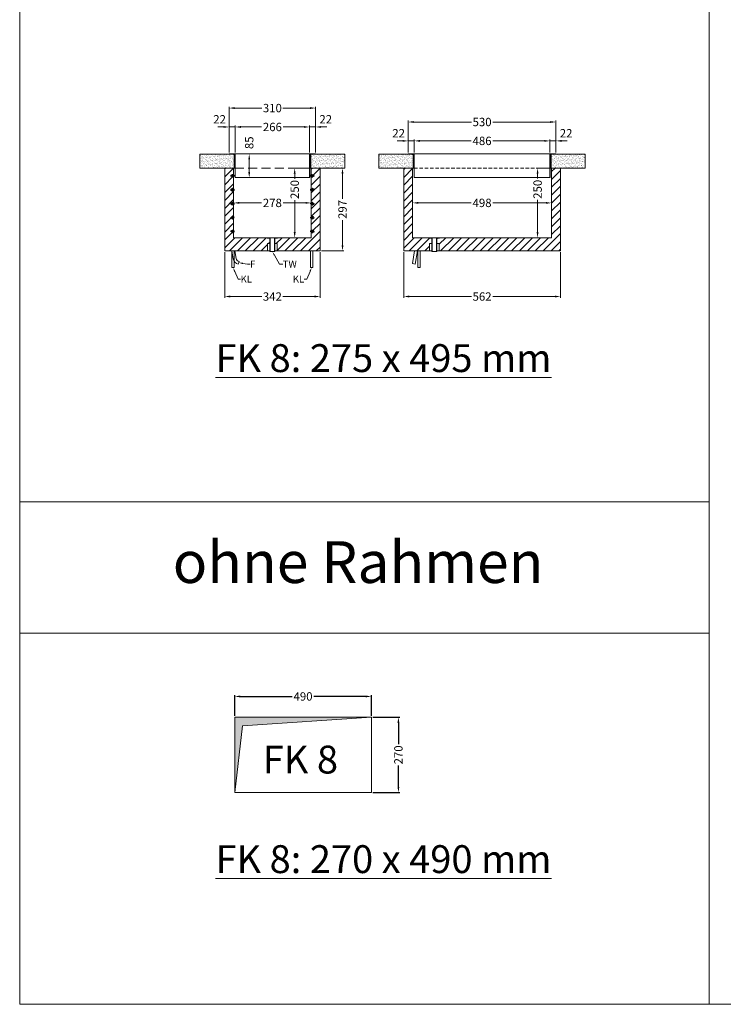
# Model space of a CAD drawing. Units: millimetres. Extents: x 59901 to 83190, y -5636 to 8888.
# Drawn here: x 59901 to 62424, y -5636 to -2102 of the extents above; entities that cross this region are included whole.
import ezdxf
from ezdxf import colors
from ezdxf.entities.mleader import LeaderData, LeaderLine
from ezdxf.enums import TextEntityAlignment as Align
from ezdxf.math import Vec2, Vec3

# ---------------------------------------------------------------- set-up
doc = ezdxf.new("R2010")
doc.units = ezdxf.units.MM
doc.linetypes.add('VERDECKT', pattern=[9.525, 6.35, -3.175])
doc.layers.get('DEFPOINTS').update_dxf_attribs({"linetype": 'CONTINUOUS'})
doc.layers.add('A_AF', color=141, linetype='CONTINUOUS', lineweight=15, plot=False)
for name, color, linetype, lineweight in [('A_BEMASSUNG', 1, 'CONTINUOUS', 13), ('A_SCHRAFFUR', 6, 'CONTINUOUS', 15), ('A_TEXT', 7, 'CONTINUOUS', 20), ('A_VERDECKT', 5, 'VERDECKT', 15), ('A_VOLL', 3, 'CONTINUOUS', 18), ('TEXT DE', 7, 'CONTINUOUS', 13)]:
    doc.layers.add(name, color=color, linetype=linetype, lineweight=lineweight)
doc.styles.add('Arial_0', font='arial.ttf')
doc.dimstyles.new('ID-groß_Bemassung', dxfattribs={"dimtxt": 40, "dimasz": 20, "dimexe": 10, "dimexo": 10, "dimgap": 15, "dimtad": 0, "dimdec": 0, "dimdsep": 46, "dimtxsty": 'Arial_0', "dimcen": 0.09, "dimclrt": 7, "dimazin": 0, "dimtfac": 1, "dimtdec": 0, "dimtmove": 2, "dimatfit": 3, "dimfxl": 1, "dimtolj": 1, "dimtzin": 0, "dimarcsym": 0})
pattern_1 = [(37.5, (44038.497, 31055.0986), (-0.3200063, 9.7882647), [0, -7.7216, 0, -8.636, 0, -8.255]), (7.5, (44038.497, 31055.099), (8.9904657, 14.336502), [0, -4.1656, 0, -6.9596, 0, -2.667]), (327.5, (44032.249, 31055.099), (15.8198474, 0.0287437), [0, -2.54, 0, -9.144, 0, -11.938]), (317.5, (44032.249, 31055.099), (15.271129, 4.4585865), [0, -1.27, 0, -5.9944, 0, -6.858])]
pattern_2 = [(37.5, (44900.497, 31055.0986), (-0.3200063, 9.7882647), [0, -7.7216, 0, -8.636, 0, -8.255]), (7.5, (44900.497, 31055.099), (8.9904657, 14.336502), [0, -4.1656, 0, -6.9596, 0, -2.667]), (327.5, (44894.249, 31055.099), (15.8198474, 0.0287437), [0, -2.54, 0, -9.144, 0, -11.938]), (317.5, (44894.249, 31055.099), (15.271129, 4.4585865), [0, -1.27, 0, -5.9944, 0, -6.858])]
pattern_3 = [(45, (-66671.268, 33346.282), (-14.1421356, 14.1421356), [])]

# ---------------------------------------------------------------- blocks, each defined once
blk = doc.blocks.new('*D57')
at = {"layer": 'A_BEMASSUNG', "color": 0, "lineweight": -2, "transparency": 16777216}
for p, q in [((60672.3, -4600.6), (60672.3, -4525.8)), ((60692.3, -4530.8), (60878.6, -4530.8)), ((61142.3, -4530.8), (60956, -4530.8)), ((61162.3, -4600.6), (61162.3, -4525.8))]:
    blk.add_line(p, q, dxfattribs=at)
at = {"layer": 'A_BEMASSUNG', "color": 0, "transparency": 16777216}
for points in [[(60692.3, -4527.5), (60692.3, -4534.1), (60672.3, -4530.8)], [(61142.3, -4527.5), (61142.3, -4534.1), (61162.3, -4530.8)]]:
    blk.add_solid(points, dxfattribs=at)
at = {"layer": 'DEFPOINTS', "color": 0, "transparency": 16777216}
for p in [(61162.3, -4530.8), (60672.3, -4605.6), (61162.3, -4605.6)]:
    blk.add_point(p, dxfattribs=at)
at = {"layer": 'A_BEMASSUNG', "color": 7, "transparency": 16777216, "insert": (60917.3, -4530.8), "char_height": 30, "attachment_point": 5, "style": 'Arial_0'}
blk.add_mtext('\\A1;490', dxfattribs=at)
blk = doc.blocks.new('*D58')
at = {"layer": 'A_BEMASSUNG', "color": 0, "lineweight": -2, "transparency": 16777216}
for p, q in [((61167.3, -4605.6), (61264.3, -4605.6)), ((61259.3, -4625.6), (61259.3, -4702.2)), ((61259.3, -4855.6), (61259.3, -4778.9)), ((61167.3, -4875.6), (61264.3, -4875.6))]:
    blk.add_line(p, q, dxfattribs=at)
at = {"layer": 'A_BEMASSUNG', "color": 0, "transparency": 16777216}
for points in [[(61256, -4625.6), (61262.7, -4625.6), (61259.3, -4605.6)], [(61256, -4855.6), (61262.7, -4855.6), (61259.3, -4875.6)]]:
    blk.add_solid(points, dxfattribs=at)
at = {"layer": 'DEFPOINTS', "color": 0, "transparency": 16777216}
for p in [(61162.3, -4605.6), (61162.3, -4875.6), (61259.3, -4875.6)]:
    blk.add_point(p, dxfattribs=at)
at = {"layer": 'A_BEMASSUNG', "color": 7, "transparency": 16777216, "insert": (61259.3, -4740.6), "char_height": 30, "attachment_point": 5, "rotation": 90, "style": 'Arial_0'}
blk.add_mtext('\\A1;270', dxfattribs=at)
blk = doc.blocks.new('FK_Ablauf')
at = {"layer": 'A_VOLL'}
for p, q in [((-7.5, -50), (-7.5, 0)), ((7.5, -50), (7.5, 0))]:
    blk.add_line(p, q, dxfattribs=at)
blk.add_lwpolyline([(-18.5, 0), (18.5, 0), (18.5, -1.5), (9, -1.5), (9, -50), (-9, -50), (-9, -1.5), (-18.5, -1.5)], close=True, dxfattribs=at)
blk = doc.blocks.new('*D404')
at = {"layer": 'A_BEMASSUNG', "color": 0, "lineweight": -2, "transparency": 16777216}
for p, q in [((52, 172), (242.2, 172)), ((510, 172), (319.8, 172))]:
    blk.add_line(p, q, dxfattribs=at)
at = {"layer": 'A_BEMASSUNG', "color": 0, "transparency": 16777216}
for points in [[(52, 175.3), (52, 168.7), (32, 172)], [(510, 175.3), (510, 168.7), (530, 172)]]:
    blk.add_solid(points, dxfattribs=at)
at = {"layer": 'DEFPOINTS', "color": 0, "transparency": 16777216}
for p in [(32, 172), (530, 172), (530, 172)]:
    blk.add_point(p, dxfattribs=at)
at = {"layer": 'A_BEMASSUNG', "color": 7, "transparency": 16777216, "insert": (281, 172), "char_height": 30, "attachment_point": 5, "style": 'Arial_0'}
blk.add_mtext('\\A1;498', dxfattribs=at)
blk = doc.blocks.new('*D405')
at = {"layer": 'A_BEMASSUNG', "color": 0, "lineweight": -2, "transparency": 16777216}
for p, q in [((525, 297), (475, 297)), ((480, 277), (480, 259.1)), ((480, 67), (480, 182.5)), ((525, 47), (475, 47))]:
    blk.add_line(p, q, dxfattribs=at)
at = {"layer": 'A_BEMASSUNG', "color": 0, "transparency": 16777216}
for points in [[(476.7, 277), (483.3, 277), (480, 297)], [(476.7, 67), (483.3, 67), (480, 47)]]:
    blk.add_solid(points, dxfattribs=at)
at = {"layer": 'DEFPOINTS', "color": 0, "transparency": 16777216}
for p in [(480, 297), (530, 297), (530, 47)]:
    blk.add_point(p, dxfattribs=at)
at = {"layer": 'A_BEMASSUNG', "color": 7, "transparency": 16777216, "insert": (480, 220.8), "char_height": 30, "attachment_point": 5, "rotation": 90, "style": 'Arial_0'}
blk.add_mtext('\\A1;250', dxfattribs=at)
blk = doc.blocks.new('*D406')
at = {"layer": 'A_BEMASSUNG', "color": 0, "lineweight": -2, "transparency": 16777216}
for p, q in [((0, -5), (0, -169)), ((562, -5), (562, -169)), ((20, -164), (243, -164)), ((542, -164), (319, -164))]:
    blk.add_line(p, q, dxfattribs=at)
at = {"layer": 'A_BEMASSUNG', "color": 0, "transparency": 16777216}
for points in [[(20, -160.6), (20, -167.3), (0, -164)], [(542, -160.6), (542, -167.3), (562, -164)]]:
    blk.add_solid(points, dxfattribs=at)
at = {"layer": 'DEFPOINTS', "color": 0, "transparency": 16777216}
for p in [(0, 0), (562, 0), (562, -164)]:
    blk.add_point(p, dxfattribs=at)
at = {"layer": 'A_BEMASSUNG', "color": 7, "transparency": 16777216, "insert": (281, -164), "char_height": 30, "attachment_point": 5, "style": 'Arial_0'}
blk.add_mtext('\\A1;562', dxfattribs=at)
blk = doc.blocks.new('*D118')
at = {"layer": 'A_BEMASSUNG', "color": 0, "lineweight": -2, "transparency": 16777216}
for p, q in [((-243, 90), (-243, 136.7)), ((-223, 131.7), (-38.7, 131.7)), ((223, 131.7), (38.7, 131.7)), ((243, 90), (243, 136.7))]:
    blk.add_line(p, q, dxfattribs=at)
at = {"layer": 'A_BEMASSUNG', "color": 0, "transparency": 16777216}
for points in [[(-223, 135), (-223, 128.3), (-243, 131.7)], [(223, 135), (223, 128.3), (243, 131.7)]]:
    blk.add_solid(points, dxfattribs=at)
at = {"layer": 'DEFPOINTS', "color": 0, "transparency": 16777216}
for p in [(243, 131.7), (-243, 85), (243, 85)]:
    blk.add_point(p, dxfattribs=at)
at = {"layer": 'A_BEMASSUNG', "color": 7, "transparency": 16777216, "insert": (0, 131.7), "char_height": 30, "attachment_point": 5, "style": 'Arial_0'}
blk.add_mtext('\\A1;486', dxfattribs=at)
blk = doc.blocks.new('*D119')
at = {"layer": 'A_BEMASSUNG', "color": 0, "lineweight": -2, "transparency": 16777216}
for p, q in [((-265, 90), (-265, 204.5)), ((-245, 199.5), (-38.1, 199.5)), ((245, 199.5), (38.1, 199.5)), ((265, 90), (265, 204.5))]:
    blk.add_line(p, q, dxfattribs=at)
at = {"layer": 'A_BEMASSUNG', "color": 0, "transparency": 16777216}
for points in [[(-245, 202.9), (-245, 196.2), (-265, 199.5)], [(245, 202.9), (245, 196.2), (265, 199.5)]]:
    blk.add_solid(points, dxfattribs=at)
at = {"layer": 'DEFPOINTS', "color": 0, "transparency": 16777216}
for p in [(265, 199.5), (-265, 85), (265, 85)]:
    blk.add_point(p, dxfattribs=at)
at = {"layer": 'A_BEMASSUNG', "color": 7, "transparency": 16777216, "insert": (0, 199.5), "char_height": 30, "attachment_point": 5, "style": 'Arial_0'}
blk.add_mtext('\\A1;530', dxfattribs=at)
blk = doc.blocks.new('*D120')
at = {"layer": 'A_BEMASSUNG', "color": 0, "lineweight": -2, "transparency": 16777216}
for p, q in [((223, 131.7), (203, 131.7)), ((243, 90), (243, 136.7)), ((265, 131.7), (243, 131.7)), ((265, 90), (265, 136.7)), ((285, 131.7), (305, 131.7))]:
    blk.add_line(p, q, dxfattribs=at)
at = {"layer": 'A_BEMASSUNG', "color": 0, "transparency": 16777216}
for points in [[(223, 135), (223, 128.3), (243, 131.7)], [(285, 135), (285, 128.3), (265, 131.7)]]:
    blk.add_solid(points, dxfattribs=at)
at = {"layer": 'DEFPOINTS', "color": 0, "transparency": 16777216}
for p in [(243, 131.7), (243, 85), (265, 85)]:
    blk.add_point(p, dxfattribs=at)
at = {"layer": 'A_BEMASSUNG', "color": 7, "transparency": 16777216, "insert": (301.3, 159.2), "char_height": 30, "attachment_point": 5, "style": 'Arial_0'}
blk.add_mtext('\\A1;22', dxfattribs=at)
blk = doc.blocks.new('*D121')
at = {"layer": 'A_BEMASSUNG', "color": 0, "lineweight": -2, "transparency": 16777216}
for p, q in [((-285, 131.7), (-305, 131.7)), ((-265, 90), (-265, 136.7)), ((-243, 131.7), (-265, 131.7)), ((-243, 90), (-243, 136.7)), ((-223, 131.7), (-203, 131.7))]:
    blk.add_line(p, q, dxfattribs=at)
at = {"layer": 'A_BEMASSUNG', "color": 0, "transparency": 16777216}
for points in [[(-285, 135), (-285, 128.3), (-265, 131.7)], [(-223, 135), (-223, 128.3), (-243, 131.7)]]:
    blk.add_solid(points, dxfattribs=at)
at = {"layer": 'DEFPOINTS', "color": 0, "transparency": 16777216}
for p in [(-265, 131.7), (-265, 85), (-243, 85)]:
    blk.add_point(p, dxfattribs=at)
at = {"layer": 'A_BEMASSUNG', "color": 7, "transparency": 16777216, "insert": (-299.2, 159.2), "char_height": 30, "attachment_point": 5, "style": 'Arial_0'}
blk.add_mtext('\\A1;22', dxfattribs=at)
blk = doc.blocks.new('*D250')
at = {"layer": 'A_BEMASSUNG', "color": 0, "lineweight": -2, "transparency": 16777216}
for p, q in [((32, 174.2), (32, 177)), ((52, 172), (132.6, 172)), ((290, 172), (209.4, 172))]:
    blk.add_line(p, q, dxfattribs=at)
at = {"layer": 'A_BEMASSUNG', "color": 0, "transparency": 16777216}
for points in [[(52, 175.3), (52, 168.7), (32, 172)], [(290, 175.3), (290, 168.7), (310, 172)]]:
    blk.add_solid(points, dxfattribs=at)
at = {"layer": 'DEFPOINTS', "color": 0, "transparency": 16777216}
for p in [(32, 169.2), (310, 172), (310, 172)]:
    blk.add_point(p, dxfattribs=at)
at = {"layer": 'A_BEMASSUNG', "color": 7, "transparency": 16777216, "insert": (171, 172), "char_height": 30, "attachment_point": 5, "style": 'Arial_0'}
blk.add_mtext('\\A1;278', dxfattribs=at)
blk = doc.blocks.new('*D251')
at = {"layer": 'A_BEMASSUNG', "color": 0, "lineweight": -2, "transparency": 16777216}
for p, q in [((305, 297), (246.1, 297)), ((251.1, 277), (251.1, 258.4)), ((251.1, 67), (251.1, 181.7)), ((305, 47), (246.1, 47))]:
    blk.add_line(p, q, dxfattribs=at)
at = {"layer": 'A_BEMASSUNG', "color": 0, "transparency": 16777216}
for points in [[(247.7, 277), (254.4, 277), (251.1, 297)], [(247.7, 67), (254.4, 67), (251.1, 47)]]:
    blk.add_solid(points, dxfattribs=at)
at = {"layer": 'DEFPOINTS', "color": 0, "transparency": 16777216}
for p in [(310, 297), (251.1, 47), (310, 47)]:
    blk.add_point(p, dxfattribs=at)
at = {"layer": 'A_BEMASSUNG', "color": 7, "transparency": 16777216, "insert": (251.1, 220), "char_height": 30, "attachment_point": 5, "rotation": 90, "style": 'Arial_0'}
blk.add_mtext('\\A1;250', dxfattribs=at)
blk = doc.blocks.new('*D252')
at = {"layer": 'A_BEMASSUNG', "color": 0, "lineweight": -2, "transparency": 16777216}
for p, q in [((362.2, 297), (427.6, 297)), ((422.6, 277), (422.6, 186.9)), ((422.6, 20), (422.6, 110.1)), ((347, 0), (427.6, 0))]:
    blk.add_line(p, q, dxfattribs=at)
at = {"layer": 'A_BEMASSUNG', "color": 0, "transparency": 16777216}
for points in [[(419.2, 277), (425.9, 277), (422.6, 297)], [(419.2, 20), (425.9, 20), (422.6, 0)]]:
    blk.add_solid(points, dxfattribs=at)
at = {"layer": 'DEFPOINTS', "color": 0, "transparency": 16777216}
for p in [(357.2, 297), (342, 0), (422.6, 0)]:
    blk.add_point(p, dxfattribs=at)
at = {"layer": 'A_BEMASSUNG', "color": 7, "transparency": 16777216, "insert": (422.6, 148.5), "char_height": 30, "attachment_point": 5, "rotation": 90, "style": 'Arial_0'}
blk.add_mtext('\\A1;297', dxfattribs=at)
blk = doc.blocks.new('*D253')
at = {"layer": 'A_BEMASSUNG', "color": 0, "lineweight": -2, "transparency": 16777216}
for p, q in [((0, -5), (0, -169)), ((342, -5), (342, -169)), ((20, -164), (133, -164)), ((322, -164), (209, -164))]:
    blk.add_line(p, q, dxfattribs=at)
at = {"layer": 'A_BEMASSUNG', "color": 0, "transparency": 16777216}
for points in [[(20, -160.6), (20, -167.3), (0, -164)], [(322, -160.6), (322, -167.3), (342, -164)]]:
    blk.add_solid(points, dxfattribs=at)
at = {"layer": 'DEFPOINTS', "color": 0, "transparency": 16777216}
for p in [(0, 0), (342, 0), (342, -164)]:
    blk.add_point(p, dxfattribs=at)
at = {"layer": 'A_BEMASSUNG', "color": 7, "transparency": 16777216, "insert": (171, -164), "char_height": 30, "attachment_point": 5, "style": 'Arial_0'}
blk.add_mtext('\\A1;342', dxfattribs=at)
blk = doc.blocks.new('*D74')
at = {"layer": 'A_BEMASSUNG', "color": 0, "lineweight": -2, "transparency": 16777216}
for p, q in [((-155, 90), (-155, 254.5)), ((-135, 249.5), (-38.1, 249.5)), ((135, 249.5), (38.1, 249.5)), ((155, 90), (155, 254.5))]:
    blk.add_line(p, q, dxfattribs=at)
at = {"layer": 'A_BEMASSUNG', "color": 0, "transparency": 16777216}
for points in [[(-135, 252.9), (-135, 246.2), (-155, 249.5)], [(135, 252.9), (135, 246.2), (155, 249.5)]]:
    blk.add_solid(points, dxfattribs=at)
at = {"layer": 'DEFPOINTS', "color": 0, "transparency": 16777216}
for p in [(155, 249.5), (-155, 85), (155, 85)]:
    blk.add_point(p, dxfattribs=at)
at = {"layer": 'A_BEMASSUNG', "color": 7, "transparency": 16777216, "insert": (0, 249.5), "char_height": 30, "attachment_point": 5, "style": 'Arial_0'}
blk.add_mtext('\\A1;310', dxfattribs=at)
blk = doc.blocks.new('*D75')
at = {"layer": 'A_BEMASSUNG', "color": 0, "lineweight": -2, "transparency": 16777216}
for p, q in [((113, 181.7), (93, 181.7)), ((133, 90), (133, 186.7)), ((155, 181.7), (133, 181.7)), ((155, 90), (155, 186.7)), ((175, 181.7), (195, 181.7))]:
    blk.add_line(p, q, dxfattribs=at)
at = {"layer": 'A_BEMASSUNG', "color": 0, "transparency": 16777216}
for points in [[(113, 185), (113, 178.3), (133, 181.7)], [(175, 185), (175, 178.3), (155, 181.7)]]:
    blk.add_solid(points, dxfattribs=at)
at = {"layer": 'DEFPOINTS', "color": 0, "transparency": 16777216}
for p in [(133, 181.7), (133, 85), (155, 85)]:
    blk.add_point(p, dxfattribs=at)
at = {"layer": 'A_BEMASSUNG', "color": 7, "transparency": 16777216, "insert": (191.3, 209.2), "char_height": 30, "attachment_point": 5, "style": 'Arial_0'}
blk.add_mtext('\\A1;22', dxfattribs=at)
blk = doc.blocks.new('*D76')
at = {"layer": 'A_BEMASSUNG', "color": 0, "lineweight": -2, "transparency": 16777216}
for p, q in [((-133, 90), (-133, 186.7)), ((-113, 181.7), (-38.4, 181.7)), ((113, 181.7), (38.4, 181.7)), ((133, 90), (133, 186.7))]:
    blk.add_line(p, q, dxfattribs=at)
at = {"layer": 'A_BEMASSUNG', "color": 0, "transparency": 16777216}
for points in [[(-113, 185), (-113, 178.3), (-133, 181.7)], [(113, 185), (113, 178.3), (133, 181.7)]]:
    blk.add_solid(points, dxfattribs=at)
at = {"layer": 'DEFPOINTS', "color": 0, "transparency": 16777216}
for p in [(-133, 181.7), (-133, 85), (133, 85)]:
    blk.add_point(p, dxfattribs=at)
at = {"layer": 'A_BEMASSUNG', "color": 7, "transparency": 16777216, "insert": (0, 181.7), "char_height": 30, "attachment_point": 5, "style": 'Arial_0'}
blk.add_mtext('\\A1;266', dxfattribs=at)
blk = doc.blocks.new('*D77')
at = {"layer": 'A_BEMASSUNG', "color": 0, "lineweight": -2, "transparency": 16777216}
for p, q in [((-175, 181.7), (-195, 181.7)), ((-155, 90), (-155, 186.7)), ((-133, 181.7), (-155, 181.7)), ((-133, 90), (-133, 186.7)), ((-113, 181.7), (-93, 181.7))]:
    blk.add_line(p, q, dxfattribs=at)
at = {"layer": 'A_BEMASSUNG', "color": 0, "transparency": 16777216}
for points in [[(-175, 185), (-175, 178.3), (-155, 181.7)], [(-113, 185), (-113, 178.3), (-133, 181.7)]]:
    blk.add_solid(points, dxfattribs=at)
at = {"layer": 'DEFPOINTS', "color": 0, "transparency": 16777216}
for p in [(-155, 181.7), (-155, 85), (-133, 85)]:
    blk.add_point(p, dxfattribs=at)
at = {"layer": 'A_BEMASSUNG', "color": 7, "transparency": 16777216, "insert": (-189.2, 209.2), "char_height": 30, "attachment_point": 5, "style": 'Arial_0'}
blk.add_mtext('\\A1;22', dxfattribs=at)
blk = doc.blocks.new('*D78')
at = {"layer": 'A_BEMASSUNG', "color": 0, "lineweight": -2, "transparency": 16777216}
for p, q in [((-128, 85), (-78, 85)), ((-83, 20), (-83, 65)), ((-128, 0), (-78, 0))]:
    blk.add_line(p, q, dxfattribs=at)
at = {"layer": 'A_BEMASSUNG', "color": 0, "transparency": 16777216}
for points in [[(-86.3, 65), (-79.7, 65), (-83, 85)], [(-86.3, 20), (-79.7, 20), (-83, 0)]]:
    blk.add_solid(points, dxfattribs=at)
at = {"layer": 'DEFPOINTS', "color": 0, "transparency": 16777216}
for p in [(-133, 85), (-83, 85), (-133, 0)]:
    blk.add_point(p, dxfattribs=at)
at = {"layer": 'A_BEMASSUNG', "color": 7, "transparency": 16777216, "insert": (-83, 125), "char_height": 30, "attachment_point": 5, "rotation": 90, "style": 'Arial_0'}
blk.add_mtext('\\A1;85', dxfattribs=at)
blk = doc.blocks.new('Steckrahmen_FK8_Seite')
at = {"layer": 'A_VOLL'}
for p, q in [((-243, 0), (-243, 85)), ((243, 0), (243, 85))]:
    blk.add_line(p, q, dxfattribs=at)
blk.add_lwpolyline([(-265, 85), (265, 85), (265, 84.2), (243.8, 84.2), (243.8, 0), (-243.8, 0), (-243.8, 84.2), (-265, 84.2)], close=True, dxfattribs=at)
at = {"layer": 'A_BEMASSUNG'}
for base, p1, p2, picture, middle in [((265, 199.543), (-265, 85), (265, 85), '*D119', (0, 199.543)), ((243, 131.678), (-243, 85), (243, 85), '*D118', (0, 131.678))]:
    dim = blk.add_linear_dim(base=base, p1=p1, p2=p2, dimstyle='ID-groß_Bemassung', override={"dimtxt": 30, "dimasz": 20, "dimexe": 5, "dimexo": 5, "dimgap": 5, "dimdec": 2}, dxfattribs=at)
    dim.commit()
    dim.dimension.update_dxf_attribs({"geometry": picture, "text_midpoint": middle})
for base, p1, p2, picture, middle in [((-265, 131.678), (-243, 85), (-265, 85), '*D121', (-299.224, 159.239)), ((243, 131.678), (265, 85), (243, 85), '*D120', (301.28, 159.239))]:
    dim = blk.add_linear_dim(base=base, p1=p1, p2=p2, dimstyle='ID-groß_Bemassung', override={"dimtxt": 30, "dimasz": 20, "dimexe": 5, "dimexo": 5, "dimgap": 5, "dimdec": 2}, dxfattribs=at)
    dim.commit()
    dim.dimension.update_dxf_attribs({"geometry": picture, "text_midpoint": middle, "dimtype": 160})
blk = doc.blocks.new('*U403')
at = {"layer": 'A_SCHRAFFUR'}
h = blk.add_hatch(dxfattribs=at)
h.set_pattern_fill('_USER', color=256, scale=20, angle=45, pattern_type=0)
h.set_pattern_definition(pattern_3)
h.paths.add_polyline_path([(0, 297), (32, 297), (32, 47), (91.5, 47), (91.5, 45.5), (101, 45.5), (101, 26), (92.5, 26), (92.5, 0), (0, 0)])
h = blk.add_hatch(dxfattribs=at)
h.set_pattern_fill('_USER', color=256, scale=20, angle=45, pattern_type=0)
h.set_pattern_definition(pattern_3)
h.paths.add_polyline_path([(127.5, 26), (119, 26), (119, 45.5), (128.5, 45.5), (128.5, 47), (530, 47), (530, 297), (562, 297), (562, 0), (127.5, 0)])
at = {"layer": 'A_VERDECKT', "color": 5, "lineweight": 0, "ltscale": 2}
blk.add_line((37.2, 297), (524.8, 297), dxfattribs=at)
at = {"layer": 'A_VERDECKT', "color": 171, "linetype": 'Continuous', "ltscale": 0.2}
blk.add_lwpolyline([(51, 0), (59, 0), (59, -60), (51, -60)], close=True, dxfattribs=at)
at = {"layer": 'A_VOLL'}
for p, q in [((37.2, 297), (32, 297)), ((530, 297), (524.8, 297))]:
    blk.add_line(p, q, dxfattribs=at)
blk.add_lwpolyline([(0, 297), (0, 0), (101, 0), (101, -3), (119, -3), (119, 0), (562, 0), (562, 297), (530, 297), (530, 47), (32, 47), (32, 297)], close=True, dxfattribs=at)
for points in [[(118.9, 26), (127.5, 26), (127.5, 0), (119, 0), (119, -3), (101, -3), (101, 0), (92.5, 0), (92.5, 26), (101.1, 26)], [(49.125, 0), (40.821, -47.763), (30.969, -46.05), (38.975, 0)]]:
    blk.add_lwpolyline(points, dxfattribs=at)
blk.add_blockref('Steckrahmen_FK8_Seite', (281, 262.8), dxfattribs=at)
at = {"layer": 'A_VOLL', "xscale": -1}
blk.add_blockref('FK_Ablauf', (110, 47), dxfattribs=at)
at = {"layer": 'A_BEMASSUNG'}
dim = blk.add_linear_dim(base=(480, 297), p1=(530, 47), p2=(530, 297), angle=90, dimstyle='ID-groß_Bemassung', override={"dimtxt": 30, "dimexe": 5, "dimexo": 5, "dimgap": 5, "dimdec": 2}, dxfattribs=at)
dim.commit()
dim.dimension.update_dxf_attribs({"geometry": '*D405', "text_midpoint": (480, 220.798), "dimtype": 160})
for base, p1, p2, override, picture, middle in [((530, 172), (32, 172), (530, 172), {"dimtxt": 30, "dimasz": 20, "dimexe": 5, "dimexo": 5, "dimgap": 5, "dimdec": 2}, '*D404', (281, 172)), ((562, -163.962), (0, 0), (562, 0), {"dimtxt": 30, "dimexe": 5, "dimexo": 5, "dimgap": 5, "dimdec": 2}, '*D406', (281, -163.962))]:
    dim = blk.add_linear_dim(base=base, p1=p1, p2=p2, dimstyle='ID-groß_Bemassung', override=override, dxfattribs=at)
    dim.commit()
    dim.dimension.update_dxf_attribs({"geometry": picture, "text_midpoint": middle})
blk = doc.blocks.new('Steckrahmen_vorne')
at = {"layer": 'A_VOLL'}
for p, q in [((-133, 0), (-133, 85)), ((133, 0), (133, 85))]:
    blk.add_line(p, q, dxfattribs=at)
blk.add_lwpolyline([(-155, 85), (155, 85), (155, 84.2), (133.8, 84.2), (133.8, 0), (-133.8, 0), (-133.8, 84.2), (-155, 84.2)], close=True, dxfattribs=at)
at = {"layer": 'A_BEMASSUNG'}
for base, p1, p2, picture, middle in [((155, 249.543), (-155, 85), (155, 85), '*D74', (0, 249.543)), ((-133, 181.678), (133, 85), (-133, 85), '*D76', (0, 181.678))]:
    dim = blk.add_linear_dim(base=base, p1=p1, p2=p2, dimstyle='ID-groß_Bemassung', override={"dimtxt": 30, "dimasz": 20, "dimexe": 5, "dimexo": 5, "dimgap": 5, "dimjust": 0, "dimdec": 2}, dxfattribs=at)
    dim.commit()
    dim.dimension.update_dxf_attribs({"geometry": picture, "text_midpoint": middle})
for base, p1, p2, picture, middle in [((-155, 181.678), (-133, 85), (-155, 85), '*D77', (-189.224, 209.239)), ((133, 181.678), (155, 85), (133, 85), '*D75', (191.28, 209.239))]:
    dim = blk.add_linear_dim(base=base, p1=p1, p2=p2, dimstyle='ID-groß_Bemassung', override={"dimtxt": 30, "dimasz": 20, "dimexe": 5, "dimexo": 5, "dimgap": 5, "dimdec": 2}, dxfattribs=at)
    dim.commit()
    dim.dimension.update_dxf_attribs({"geometry": picture, "text_midpoint": middle, "dimtype": 160})
dim = blk.add_linear_dim(base=(-83.007, 85), p1=(-133, 0), p2=(-133, 85), angle=90, dimstyle='ID-groß_Bemassung', override={"dimtxt": 30, "dimexe": 5, "dimexo": 5, "dimgap": 5, "dimdec": 2}, dxfattribs=at)
dim.commit()
dim.dimension.update_dxf_attribs({"geometry": '*D78', "text_midpoint": (-83.007, 125), "dimtype": 160})
blk = doc.blocks.new('*U249')
at = {"layer": 'A_SCHRAFFUR'}
h = blk.add_hatch(dxfattribs=at)
h.set_pattern_fill('_USER', color=256, scale=20, angle=45, pattern_type=0)
h.set_pattern_definition([(45, (342, 0), (-14.1421, 14.1421), [])])
h.paths.add_polyline_path([(162, 45.5), (152.5, 45.5), (152.5, 47), (32, 47), (32, 69.222, -1), (24, 69.222, -1), (32, 69.222), (32, 119.222, -1), (24, 119.222, -1), (32, 119.222), (32, 169.222, -1), (24, 169.222, -1), (32, 169.222), (32, 219.222, -1), (24, 219.222, -1), (32, 219.222), (32, 269.222, -1), (24, 269.222, -1), (32, 269.222), (32, 297), (0, 297), (0, 296.2), (0, 0), (153.5, 0), (153.5, 26), (162, 26)])
h.paths.add_polyline_path([(342, 297), (310, 297), (310, 269.222, -1), (318, 269.222, -1), (310, 269.222), (310, 219.222, -1), (318, 219.222, -1), (310, 219.222), (310, 169.222, -1), (318, 169.222, -1), (310, 169.222), (310, 119.222, -1), (318, 119.222, -1), (310, 119.222), (310, 69.222, -1), (318, 69.222, -1), (310, 69.222), (310, 47), (189.5, 47), (189.5, 45.5), (180, 45.5), (180, 26), (188.5, 26), (188.5, 0), (342, 0)])
at = {"layer": 'A_VERDECKT', "color": 5, "lineweight": 0, "ltscale": 5}
blk.add_line((37.2, 297), (304.8, 297), dxfattribs=at)
at = {"layer": 'A_VERDECKT', "color": 171, "linetype": 'Continuous', "ltscale": 0.2}
for points in [[(34, 0), (26, 0), (26, -60), (34, -60)], [(308, 0), (316, 0), (316, -60), (308, -60)]]:
    blk.add_lwpolyline(points, close=True, dxfattribs=at)
at = {"layer": 'A_VERDECKT', "color": 171, "lineweight": 40, "ltscale": 0.2}
for centre in [(28, 269.222), (314, 269.222), (28, 219.222), (314, 219.222), (28, 169.222), (314, 169.222), (28, 119.222), (314, 119.222), (28, 69.222), (314, 69.222)]:
    blk.add_circle(centre, 4, dxfattribs=at)
at = {"layer": 'A_VOLL'}
for p, q in [((32, 297), (37.2, 297)), ((304.8, 297), (310, 297))]:
    blk.add_line(p, q, dxfattribs=at)
blk.add_lwpolyline([(342, 297), (357.2, 297), (357.2, 296.2), (342, 296.2), (342, 0), (180, 0), (180, -3), (162, -3), (162, 0), (0, 0), (0, 296.2), (-15.2, 296.2), (-15.2, 297), (0, 297), (32, 297), (32, 47), (310, 47), (310, 297)], close=True, dxfattribs=at)
blk.add_lwpolyline([(36.025, 0), (26, 0), (30.863, -28.535, 0.30510616), (48.977, -47.763), (51.932, -38.205, -0.29151258), (40.813, -27.538)], format="xyb", close=True, dxfattribs=at)
blk.add_lwpolyline([(162.1, 26), (153.5, 26), (153.5, 0), (162, 0), (162, -3), (180, -3), (180, 0), (188.5, 0), (188.5, 26), (179.9, 26)], dxfattribs=at)
for name, p in [('Steckrahmen_vorne', (171, 262.8)), ('FK_Ablauf', (171, 47))]:
    blk.add_blockref(name, p, dxfattribs=at)
at = {"layer": 'A_BEMASSUNG'}
dim = blk.add_linear_dim(base=(251.076, 47), p1=(310, 297), p2=(310, 47), angle=90, dimstyle='ID-groß_Bemassung', override={"dimtxt": 30, "dimasz": 20, "dimexe": 5, "dimexo": 5, "dimgap": 5, "dimdec": 2}, dxfattribs=at)
dim.commit()
dim.dimension.update_dxf_attribs({"geometry": '*D251', "text_midpoint": (251.076, 220.02), "dimtype": 160})
dim = blk.add_linear_dim(base=(422.557, 0), p1=(357.2, 297), p2=(342, 0), angle=90, dimstyle='ID-groß_Bemassung', override={"dimtxt": 30, "dimasz": 20, "dimexe": 5, "dimexo": 5, "dimgap": 5, "dimdec": 2}, dxfattribs=at)
dim.commit()
dim.dimension.update_dxf_attribs({"geometry": '*D252', "text_midpoint": (422.557, 148.5)})
for base, p1, p2, override, picture, middle in [((310, 172), (32, 169.222), (310, 172), {"dimtxt": 30, "dimasz": 20, "dimexe": 5, "dimexo": 5, "dimgap": 5, "dimdec": 2}, '*D250', (171, 172)), ((342, -163.962), (0, 0), (342, 0), {"dimtxt": 30, "dimexe": 5, "dimexo": 5, "dimgap": 5, "dimdec": 2}, '*D253', (171, -163.962))]:
    dim = blk.add_linear_dim(base=base, p1=p1, p2=p2, dimstyle='ID-groß_Bemassung', override=override, dxfattribs=at)
    dim.commit()
    dim.dimension.update_dxf_attribs({"geometry": picture, "text_midpoint": middle})
at = {"layer": 'A_TEXT'}
ml = blk.add_multileader_mtext('Standard', dxfattribs=at)
ml.set_content('F', color=7, style='Arial_0')
ml.set_leader_properties()
ml.build(insert=Vec2(0, 0))
ml.multileader.update_dxf_attribs({"text_left_attachment_type": 2, "text_right_attachment_type": 2, "dogleg_length": 20, "arrow_head_size": 15})
ctx = ml.context
ctx.base_point, ctx.char_height, ctx.arrow_head_size, ctx.landing_gap_size, ctx.plane_origin = Vec3(90.862, -47.588), 25, 15, 0.09, Vec3(56.532, -8.241)
ctx.left_attachment, ctx.right_attachment = 2, 2
notes = []
notes.append((ctx, [(0, (1, 1, 0), (82.14, -47.588), (1, 0), 8.721, [(0, [(50.454, -42.984)], 0, [])])]))
ctx.mtext.insert, ctx.mtext.flow_direction = Vec3(90.952, -35.088), 5
ml = blk.add_multileader_mtext('Standard', dxfattribs=at)
ml.set_content('TW', color=7, style='Arial_0')
ml.set_leader_properties()
ml.build(insert=Vec2(0, 0))
ml.multileader.update_dxf_attribs({"text_left_attachment_type": 2, "text_right_attachment_type": 2, "dogleg_length": 20, "arrow_head_size": 15})
ctx = ml.context
ctx.base_point, ctx.char_height, ctx.arrow_head_size, ctx.landing_gap_size, ctx.plane_origin = Vec3(208.089, -47.588), 25, 15, 0.09, Vec3(180, -3)
ctx.left_attachment, ctx.right_attachment = 2, 2
notes.append((ctx, [(1, (1, 1, 0), (197.14, -47.588), (1, 0), 10.949, [(0, [(171, -3)], 0, [])])]))
ctx.mtext.insert, ctx.mtext.flow_direction = Vec3(208.179, -35.088), 5
ml = blk.add_multileader_mtext('Standard', dxfattribs=at)
ml.set_content('KL', color=7, style='Arial_0')
ml.set_leader_properties()
ml.build(insert=Vec2(0, 0))
ml.multileader.update_dxf_attribs({"text_left_attachment_type": 2, "text_right_attachment_type": 2, "dogleg_length": 20, "arrow_head_size": 15})
ctx = ml.context
ctx.base_point, ctx.char_height, ctx.arrow_head_size, ctx.landing_gap_size, ctx.plane_origin = Vec3(56.992, -101.235), 25, 15, 0.09, Vec3(22.309, -30)
ctx.left_attachment, ctx.right_attachment = 2, 2
notes.append((ctx, [(0, (1, 1, 0), (47.853, -101.235), (1, 0), 9.139, [(0, [(30, -60)], 0, [])])]))
ctx.mtext.insert, ctx.mtext.flow_direction = Vec3(57.082, -88.735), 5
ml = blk.add_multileader_mtext('Standard', dxfattribs=at)
ml.set_content('KL', color=7, style='Arial_0')
ml.set_leader_properties()
ml.build(insert=Vec2(0, 0))
ml.multileader.update_dxf_attribs({"text_left_attachment_type": 2, "text_right_attachment_type": 2, "dogleg_length": 20, "arrow_head_size": 15})
ctx = ml.context
ctx.base_point, ctx.char_height, ctx.arrow_head_size, ctx.landing_gap_size, ctx.plane_origin = Vec3(245.913, -101.235), 25, 15, 0.09, Vec3(319.691, -30)
ctx.left_attachment, ctx.right_attachment, ctx.text_align_type = 2, 2, 2
notes.append((ctx, [(0, (1, 1, 0), (294.147, -101.235), (-1, 0), 9.139, [(0, [(312, -60)], 0, [])])]))
ctx.mtext.insert, ctx.mtext.alignment, ctx.mtext.flow_direction = Vec3(284.918, -88.735), 3, 5
for ctx, leaders in notes:
    for number, flags, end, landing, length, lines in leaders:
        leader = LeaderData()
        leader.index, (leader.has_last_leader_line, leader.has_dogleg_vector, leader.attachment_direction) = number, flags
        leader.last_leader_point, leader.dogleg_vector, leader.dogleg_length = Vec3(end), Vec3(landing), length
        for number, points, colour, breaks in lines:
            line = LeaderLine()
            line.index, line.vertices, line.color, line.breaks = number, Vec3.list(points), colors.encode_raw_color(colour), breaks
            leader.lines.append(line)
        ctx.leaders.append(leader)

msp = doc.modelspace()

# ---------------------------------------------------------------- hatches: boundary and pattern name
at = {"layer": 'A_SCHRAFFUR'}
h = msp.add_hatch(dxfattribs=at)
h.set_pattern_fill('AR-SAND', color=256, scale=0.2)
h.set_pattern_definition(pattern_1)
h.paths.add_polyline_path([(60669.826, -2584.68), (60547.159, -2584.68), (60547.159, -2634.68), (60669.826, -2634.68)])
h = msp.add_hatch(dxfattribs=at)
h.set_pattern_fill('AR-SAND', color=256, scale=0.2)
h.set_pattern_definition(pattern_1)
h.paths.add_polyline_path([(61067.493, -2584.68), (60944.826, -2584.68), (60944.826, -2634.68), (61067.493, -2634.68)])
h = msp.add_hatch(dxfattribs=at)
h.set_pattern_fill('AR-SAND', color=256, scale=0.2)
h.set_pattern_definition(pattern_2)
h.paths.add_polyline_path([(61189.159, -2584.68), (61311.826, -2584.68), (61311.826, -2634.68), (61189.159, -2634.68)])
h = msp.add_hatch(dxfattribs=at)
h.set_pattern_fill('AR-SAND', color=256, scale=0.2)
h.set_pattern_definition(pattern_2)
h.paths.add_polyline_path([(61929.493, -2584.68), (61806.826, -2584.68), (61806.826, -2634.68), (61929.493, -2634.68)])
h = msp.add_hatch(color=256, dxfattribs=at)
h.dxf.hatch_style = 1
h.paths.add_polyline_path([(61162.326, -4605.58), (60672.326, -4605.58), (60672.326, -4875.58), (60700.464, -4636.622)])

# ---------------------------------------------------------------- linework, layer by layer
at = {"layer": 'A_AF', "color": 8, "ltscale": 2}
for points in [[(59901.363, -3832.609), (62374.039, -3832.609), (62374.039, -2029.609), (59901.363, -2029.609)], [(62374.039, -5635.609), (64846.716, -5635.609), (64846.716, -2029.609), (62374.039, -2029.609)], [(59901.363, -4303.673), (62374.039, -4303.673), (62374.039, -3832.609), (59901.363, -3832.609)], [(59901.363, -5635.609), (62374.039, -5635.609), (62374.039, -4303.673), (59901.363, -4303.673)]]:
    msp.add_lwpolyline(points, close=True, dxfattribs=at)
at = {"layer": 'A_VOLL', "color": 9}
for points in [[(60669.826, -2634.68), (60547.159, -2634.68), (60547.159, -2584.68), (60669.826, -2584.68)], [(60944.826, -2634.68), (61067.493, -2634.68), (61067.493, -2584.68), (60944.826, -2584.68)], [(61311.826, -2634.68), (61189.159, -2634.68), (61189.159, -2584.68), (61311.826, -2584.68)], [(61806.826, -2634.68), (61929.493, -2634.68), (61929.493, -2584.68), (61806.826, -2584.68)]]:
    msp.add_lwpolyline(points, close=True, dxfattribs=at)
at = {"layer": 'A_VOLL'}
msp.add_lwpolyline([(60672.326, -4875.58), (61162.326, -4875.58), (61162.326, -4605.58), (60672.326, -4605.58)], close=True, dxfattribs=at)
msp.add_lwpolyline([(60672.326, -4875.58), (60700.464, -4636.622), (61162.326, -4605.58)], dxfattribs=at)

# ---------------------------------------------------------------- block references
for name, p in [('*U249', (60636.326, -2931.68)), ('*U403', (61278.326, -2931.68))]:
    msp.add_blockref(name, p, dxfattribs=at)

# ---------------------------------------------------------------- texts
at = {"layer": 'A_TEXT', "style": 'Arial_0'}
msp.add_text('FK 8', height=100, dxfattribs=at).set_placement((60773.093, -4807.318))
at = {"layer": 'A_TEXT', "char_height": 100, "attachment_point": 1, "style": 'Arial_0'}
for s, insert in [('{\\LFK 8: 275 x 495 mm}', (60603.465, -3266.64)), ('{\\LFK 8: 270 x 490 mm}', (60603.465, -5064.64))]:
    msp.add_mtext_dynamic_manual_height_columns(s, width=1611.53042, gutter_width=200, heights=[0], dxfattribs=dict(at, insert=insert))
at = {"layer": 'TEXT DE', "style": 'Arial_0'}
msp.add_text('ohne Rahmen ', height=150, dxfattribs=at).set_placement((61137.701, -4068.141), align=Align.MIDDLE)

# ---------------------------------------------------------------- dimensions: what is measured, and where the dimension line sits
at = {"layer": 'A_BEMASSUNG'}
dim = msp.add_linear_dim(base=(61162.326, -4530.793), p1=(60672.326, -4605.58), p2=(61162.326, -4605.58), dimstyle='ID-groß_Bemassung', override={"dimtxt": 30, "dimasz": 20, "dimexe": 5, "dimexo": 5, "dimgap": 5, "dimdec": 2}, dxfattribs=at)
dim.commit()
dim.dimension.update_dxf_attribs({"geometry": '*D57', "text_midpoint": (60917.326, -4530.793)})
dim = msp.add_linear_dim(base=(61259.323, -4875.58), p1=(61162.326, -4605.58), p2=(61162.326, -4875.58), angle=90, dimstyle='ID-groß_Bemassung', override={"dimtxt": 30, "dimasz": 20, "dimexe": 5, "dimexo": 5, "dimgap": 5, "dimdec": 2}, dxfattribs=at)
dim.commit()
dim.dimension.update_dxf_attribs({"geometry": '*D58', "text_midpoint": (61259.323, -4740.58)})

doc.saveas('drawing.dxf')
